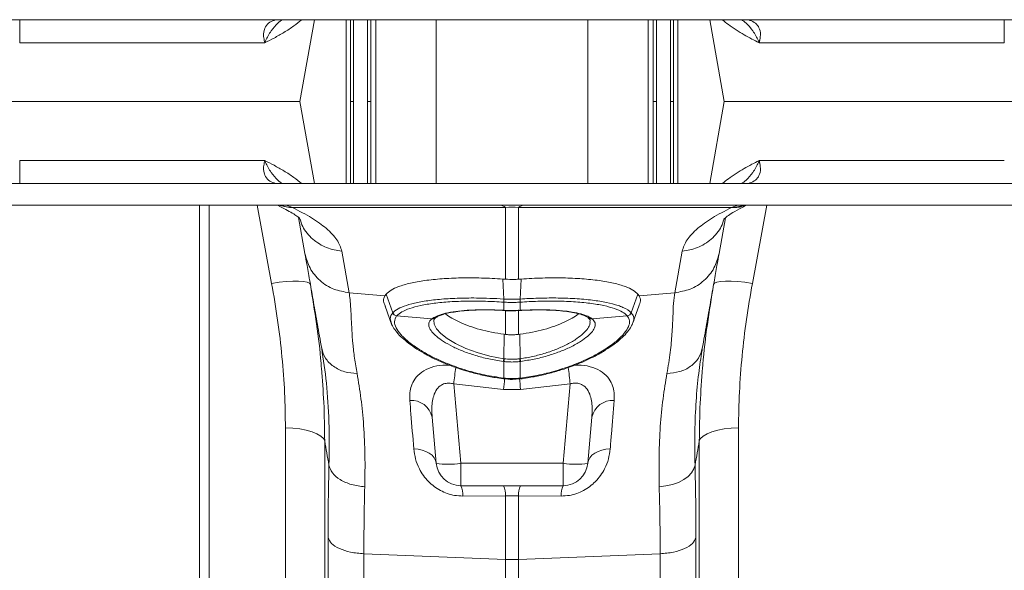
# Model space of a CAD drawing. Units: millimetres. Extents: x 0 to 8820, y 0 to 6237.
# Drawn here: x 5819 to 6019, y 4024 to 4136 of the extents above; entities that cross this region are included whole.
import ezdxf

# ---------------------------------------------------------------- set-up
doc = ezdxf.new("R2010")
doc.units = ezdxf.units.MM
doc.linetypes.add('SLD-Solid', pattern=[0])
doc.layers.add('ACO_DRAINAGE', color=7, linetype='SLD-Solid')

msp = doc.modelspace()

# ---------------------------------------------------------------- linework, layer by layer
at = {"layer": 'ACO_DRAINAGE', "linetype": 'SLD-Solid', "lineweight": 0}
for p, q in [((5219.17, 4136.08), (7219.17, 4136.08)), ((5879.02, 4136.08), (5876.09, 4119.43)), ((5885.46, 4102.78), (5885.46, 4136.08)), ((5891.49, 4136.08), (5891.49, 4102.78)), ((5903.79, 4102.78), (5903.79, 4136.08)), ((5934.55, 4136.08), (5934.55, 4102.78)), ((5946.85, 4102.78), (5946.85, 4136.08)), ((5952.88, 4136.08), (5952.88, 4102.78)), ((5959.32, 4136.08), (5962.25, 4119.43)), ((5762.25, 4119.43), (5876.09, 4119.43)), ((5879.02, 4102.78), (5876.09, 4119.43)), ((5951.98, 4119.43), (5951.95, 4119.43)), ((5959.32, 4102.78), (5962.25, 4119.43)), ((5962.25, 4119.43), (6076.09, 4119.43)), ((7219.17, 4102.78), (5219.17, 4102.78)), ((6218.17, 4098.43), (5219.17, 4098.43)), ((5855.67, 3940.43), (5855.67, 4098.43)), ((5857.67, 3940.43), (5857.67, 4098.43)), ((5870.34, 4082.52), (5867.41, 4098.43)), ((5874, 4097.95), (5871.67, 4098.43)), ((5874, 4097.95), (5871.91, 4098.43)), ((5874.6, 4097.93), (5873.29, 4098.43)), ((5963.74, 4097.93), (5965.05, 4098.43)), ((5964.34, 4097.95), (5966.43, 4098.43)), ((5970.92, 4098.43), (5967.99, 4082.52)), ((5917.86, 4097.93), (5874.6, 4097.93)), ((5917.86, 4083.37), (5917.86, 4097.93)), ((5963.74, 4097.93), (5920.48, 4097.93)), ((5920.48, 4097.93), (5920.48, 4083.37)), ((5877.11, 4088.56), (5875.82, 4095.91)), ((5962.51, 4095.82), (5961.23, 4088.56)), ((5884.6, 4089.06), (5886.09, 4080.63)), ((5952.25, 4080.63), (5953.74, 4089.06)), ((5871.85, 4082.74), (5870.34, 4082.52)), ((5873.3, 4082.9), (5871.85, 4082.74)), ((5874.64, 4082.98), (5873.3, 4082.9)), ((5875.82, 4082.98), (5874.64, 4082.98)), ((5876.8, 4082.91), (5875.82, 4082.98)), ((5877.54, 4082.76), (5876.8, 4082.91)), ((5878.02, 4082.54), (5877.54, 4082.76)), ((5878.22, 4082.26), (5878.02, 4082.54)), ((5917.86, 4083.37), (5917.33, 4083.41)), ((5917.49, 4079.34), (5917.33, 4083.41)), ((5920.48, 4083.37), (5921.01, 4083.41)), ((5920.85, 4079.34), (5921.01, 4083.41)), ((5960.31, 4082.54), (5960.12, 4082.26)), ((5960.79, 4082.76), (5960.31, 4082.54)), ((5961.54, 4082.91), (5960.79, 4082.76)), ((5962.52, 4082.98), (5961.54, 4082.91)), ((5963.7, 4082.98), (5962.52, 4082.98)), ((5965.04, 4082.9), (5963.7, 4082.98)), ((5966.49, 4082.74), (5965.04, 4082.9)), ((5967.99, 4082.52), (5966.49, 4082.74)), ((5886.09, 4080.63), (5893.35, 4080.02)), ((5893.6, 4080.36), (5893.35, 4080.02)), ((5894.93, 4076.55), (5893.6, 4080.36)), ((5943.4, 4076.55), (5944.74, 4080.36)), ((5944.74, 4080.36), (5944.99, 4080.02)), ((5952.25, 4080.63), (5944.99, 4080.02)), ((5917.49, 4079.34), (5917.49, 4079.34)), ((5917.51, 4078.71), (5917.51, 4078.71)), ((5917.51, 4077.04), (5917.51, 4078.71)), ((5920.83, 4078.71), (5920.83, 4078.71)), ((5920.83, 4078.71), (5920.83, 4077.04)), ((5920.84, 4079.34), (5920.85, 4079.34)), ((5893.39, 4077.9), (5894.79, 4074.05)), ((5917.36, 4077.05), (5917.51, 4077.04)), ((5917.36, 4077.05), (5917.38, 4077.02)), ((5917.38, 4077.02), (5917.39, 4077.01)), ((5917.39, 4077.01), (5917.54, 4077.01)), ((5917.51, 4077.04), (5917.53, 4077.01)), ((5917.53, 4077.01), (5917.54, 4077.01)), ((5917.86, 4072.16), (5917.86, 4077.03)), ((5919.93, 4076.97), (5920.8, 4077.02)), ((5920.48, 4077.13), (5920.48, 4072.16)), ((5920.8, 4077), (5920.95, 4077.01)), ((5920.8, 4077.01), (5920.81, 4077.01)), ((5920.81, 4077.01), (5920.83, 4077.04)), ((5920.83, 4077.04), (5920.98, 4077.05)), ((5920.94, 4077.01), (5920.95, 4077.01)), ((5920.95, 4077.02), (5920.98, 4077.05)), ((5920.95, 4077.01), (5920.95, 4077.02)), ((5943.79, 4074.71), (5944.95, 4077.9)), ((5895.75, 4075.92), (5895.74, 4075.92)), ((5895.74, 4075.92), (5902.87, 4075.31)), ((5902.87, 4075.31), (5902.99, 4075.4)), ((5903.59, 4075.49), (5903.3, 4075.04)), ((5903.3, 4075.04), (5903.35, 4074.22)), ((5903.35, 4074.22), (5903.84, 4073.29)), ((5903.58, 4075.5), (5903.68, 4075.57)), ((5903.63, 4075.53), (5903.68, 4075.57)), ((5934.65, 4075.58), (5934.76, 4075.5)), ((5934.65, 4075.58), (5934.73, 4075.52)), ((5934.73, 4075.52), (5934.74, 4075.52)), ((5935.35, 4075.4), (5935.47, 4075.31)), ((5942.59, 4075.92), (5935.47, 4075.31)), ((5942.59, 4075.92), (5942.59, 4075.92)), ((5943.55, 4074.05), (5943.74, 4074.57)), ((5903.84, 4073.29), (5904.72, 4072.32)), ((5904.72, 4072.32), (5905.99, 4071.31)), ((5917.52, 4067.22), (5917.56, 4072.2)), ((5917.56, 4072.2), (5917.86, 4072.16)), ((5920.78, 4072.2), (5920.48, 4072.16)), ((5920.82, 4067.22), (5920.78, 4072.2)), ((5905.99, 4071.31), (5907.68, 4070.29)), ((5907.68, 4070.29), (5909.76, 4069.3)), ((5909.76, 4069.3), (5912.07, 4068.45)), ((5912.07, 4068.45), (5914.68, 4067.74)), ((5957.83, 4069.31), (5957.77, 4068.89)), ((5914.68, 4067.74), (5917.52, 4067.22)), ((5917.51, 4066.66), (5917.41, 4066.67)), ((5917.51, 4063.28), (5917.51, 4066.66)), ((5917.52, 4067.22), (5917.52, 4067.22)), ((5917.52, 4067.22), (5917.52, 4067.22)), ((5920.93, 4066.67), (5920.83, 4066.66)), ((5920.83, 4066.66), (5920.83, 4063.28)), ((5917.43, 4060.99), (5907.34, 4062.1)), ((5907.34, 4062.1), (5908.75, 4045.99)), ((5917.43, 4063.15), (5917.48, 4063.14)), ((5917.43, 4063.15), (5917.43, 4063.15)), ((5917.47, 4063.29), (5917.51, 4063.28)), ((5920.83, 4063.28), (5920.87, 4063.29)), ((5920.86, 4063.14), (5920.91, 4063.15)), ((5920.91, 4063.15), (5920.91, 4063.15)), ((5931, 4062.1), (5920.91, 4060.99)), ((5929.59, 4045.99), (5931, 4062.1)), ((5920.91, 4060.99), (5917.43, 4060.99)), ((5903.77, 4045.99), (5902.95, 4055.35)), ((5935.39, 4055.35), (5934.57, 4045.99)), ((5873.15, 3940.43), (5873.15, 4053.15)), ((5874.63, 4053.1), (5873.15, 4053.15)), ((5876.05, 4052.95), (5874.63, 4053.1)), ((5877.38, 4052.7), (5876.05, 4052.95)), ((5878.56, 4052.37), (5877.38, 4052.7)), ((5879.55, 4051.97), (5878.56, 4052.37)), ((5958.78, 4051.97), (5959.78, 4052.37)), ((5959.78, 4052.37), (5960.96, 4052.7)), ((5960.96, 4052.7), (5962.28, 4052.95)), ((5962.28, 4052.95), (5963.71, 4053.1)), ((5963.71, 4053.1), (5965.18, 4053.15)), ((5965.18, 4053.15), (5965.18, 3940.43)), ((5880.33, 4051.5), (5879.55, 4051.97)), ((5880.86, 4050.99), (5880.33, 4051.5)), ((5881.12, 4050.45), (5880.86, 4050.99)), ((5881.12, 4050.45), (5881.12, 3933.13)), ((5957.21, 4050.45), (5957.48, 4050.99)), ((5957.21, 3933.13), (5957.21, 4050.45)), ((5957.48, 4050.99), (5958.01, 4051.5)), ((5958.01, 4051.5), (5958.78, 4051.97)), ((5900.1, 4048.83), (5899.22, 4048.89)), ((5900.93, 4048.66), (5900.1, 4048.83)), ((5901.7, 4048.4), (5900.93, 4048.66)), ((5902.37, 4048.05), (5901.7, 4048.4)), ((5902.93, 4047.62), (5902.37, 4048.05)), ((5935.97, 4048.05), (5935.41, 4047.62)), ((5936.64, 4048.4), (5935.97, 4048.05)), ((5937.41, 4048.66), (5936.64, 4048.4)), ((5938.24, 4048.83), (5937.41, 4048.66)), ((5939.11, 4048.89), (5938.24, 4048.83)), ((5903.36, 4047.12), (5902.93, 4047.62)), ((5903.64, 4046.57), (5903.36, 4047.12)), ((5903.77, 4045.99), (5903.64, 4046.57)), ((5934.7, 4046.57), (5934.57, 4045.99)), ((5934.98, 4047.12), (5934.7, 4046.57)), ((5935.41, 4047.62), (5934.98, 4047.12)), ((5908.75, 4045.99), (5929.59, 4045.99)), ((5908.75, 4041.43), (5908.75, 4045.99)), ((5929.59, 4041.43), (5929.59, 4045.99)), ((5954.94, 4043.31), (5955.63, 4044.03)), ((5955.63, 4044.03), (5956.11, 4044.82)), ((5956.11, 4044.82), (5956.35, 4045.63)), ((5951.76, 4041.68), (5952.97, 4042.11)), ((5952.97, 4042.11), (5954.04, 4042.66)), ((5954.04, 4042.66), (5954.94, 4043.31)), ((5929.59, 4041.43), (5908.75, 4041.43)), ((5949.07, 4041.2), (5950.45, 4041.37)), ((5950.45, 4041.37), (5951.76, 4041.68)), ((5917.86, 4039.34), (5909.19, 4039.32)), ((5917.86, 4026.45), (5917.86, 4039.34)), ((5920.48, 4039.34), (5917.86, 4039.34)), ((5920.48, 4039.34), (5920.48, 4026.45)), ((5929.15, 4039.32), (5920.48, 4039.34)), ((5889.08, 4027.6), (5917.86, 4026.45)), ((5917.86, 3978.48), (5917.86, 4026.45)), ((5949.26, 4027.6), (5920.48, 4026.45)), ((5920.48, 4026.45), (5920.48, 3978.48))]:
    msp.add_line(p, q, dxfattribs=at)
for centre, radius, start, end in [((5916.49, 4096.3), 2.13, 49.855, 88.2131), ((5921.85, 4096.3), 2.13, 91.7869, 130.145), ((5920.49, 4079.11), 3, 175.7386, 187.687), ((5920.49, 4079.11), 3.01, 175.737, 187.668), ((5917.85, 4079.11), 3, 352.313, 4.2614), ((5917.85, 4079.11), 3.01, 352.332, 4.263), ((5895.89, 4076.95), 1.04, 202.9012, 262.1813), ((5895.88, 4076.94), 1.04, 202.9, 262.199), ((5942.45, 4076.95), 1.04, 277.8187, 337.0988), ((5942.45, 4076.94), 1.04, 277.801, 337.1), ((5903.01, 4076.21), 0.911, 260.8098, 308.5843), ((5903.14, 4076.29), 0.898, 260.4336, 303.087), ((5935.2, 4076.29), 0.904, 239.1312, 279.4548), ((5935.33, 4076.21), 0.913, 231.4932, 279.1327), ((5911.95, 4068.03), 5.62, 345.9744, 351.6669), ((5911.92, 4068.03), 5.76, 346.1752, 351.7308), ((5926.42, 4068.03), 5.76, 188.2692, 193.8248), ((5926.39, 4068.03), 5.62, 188.3331, 194.0256), ((6239.58, 4025.58), 334.24, 173.1496, 173.7273), ((5599.16, 4025.63), 333.83, 6.2725, 6.8519), ((5917.15, 4063.29), 0.315, 332.2815, 358.3993), ((6340.35, 4013.93), 425.53, 173.357, 173.6511), ((5917.18, 4063.29), 0.33, 333.357, 358.2124), ((5499.37, 4014.09), 424.15, 6.3486, 6.6481), ((5921.15, 4063.29), 0.329, 181.7586, 206.6855), ((5921.18, 4063.29), 0.315, 181.6213, 207.6882), ((5898.74, 4054.43), 4.31, 12.3402, 94.4362), ((5939.6, 4054.43), 4.31, 85.5638, 167.6598), ((5906.26, 4060.41), 14.63, 260.1973, 279.8027), ((5908.75, 4046.43), 5, 185, 270), ((5932.08, 4060.41), 14.63, 260.1973, 279.8027), ((5929.59, 4046.43), 5, 270, 355), ((5905.34, 4039.62), 3.86, 355.4713, 27.8658), ((5914.08, 4039.64), 3.79, 355.4746, 28.1131), ((5924.26, 4039.64), 3.79, 151.8869, 184.5254), ((5933, 4039.62), 3.86, 152.1342, 184.5287), ((5919.17, 4059.26), 32.83, 267.7181, 272.2819)]:
    msp.add_arc(centre, radius, start, end, dxfattribs=at)
msp.add_ellipse((5919.17, 4083.43), major_axis=(15, 0), ratio=0.970296, start_param=1.48353, end_param=1.658063, dxfattribs=at)
for points, knots in [([(5819.17, 4131.41), (5819.17, 4132.03), (5819.17, 4133.3), (5819.17, 4134.84), (5819.17, 4135.89), (5819.17, 4136.02), (5819.17, 4136.08)], [0, 0, 0, 0, 0.242229, 0.500003, 0.757775, 1, 1, 1, 1]), ([(5868.94, 4131.43), (5868.94, 4131.43), (5868.95, 4131.43), (5868.95, 4131.44), (5868.95, 4131.44), (5868.95, 4131.46), (5868.94, 4131.52), (5868.88, 4131.75), (5868.67, 4132.64), (5868.66, 4133.91), (5869.4, 4135.2), (5870.49, 4135.92), (5871.43, 4136.08), (5871.91, 4136.08), (5871.91, 4136.08)], [0, 0, 0, 0, 0.000896, 0.001598, 0.002297, 0.003643, 0.008569, 0.028033, 0.105768, 0.421149, 0.615748, 0.811117, 0.999993, 1, 1, 1, 1]), ([(5872.54, 4136.08), (5872.22, 4135.87), (5871.37, 4135.29), (5870.15, 4133.76), (5869.41, 4132.42), (5869.07, 4131.64), (5869.03, 4131.53), (5868.99, 4131.46), (5868.97, 4131.42), (5868.95, 4131.41), (5868.95, 4131.41)], [0, 0, 0, 0, 0.199029, 0.542493, 0.927595, 0.955602, 0.973697, 0.9863, 0.996108, 1, 1, 1, 1]), ([(5876.45, 4136.08), (5875.93, 4135.65), (5874.89, 4134.79), (5872.96, 4133.54), (5870.99, 4132.41), (5869.61, 4131.72), (5868.98, 4131.41)], [0, 0, 0, 0, 0.271636, 0.551735, 0.794408, 1, 1, 1, 1]), ([(5886.36, 4119.43), (5886.36, 4123.33), (5886.36, 4128.89), (5886.36, 4134.42), (5886.36, 4136.08)], [0, 0, 0, 0, 0.700953, 1, 1, 1, 1]), ([(5886.96, 4136.08), (5886.96, 4134.55), (5886.95, 4129.02), (5886.95, 4123.45), (5886.95, 4119.43)], [0, 0, 0, 0, 0.276946, 1, 1, 1, 1]), ([(5889.81, 4119.43), (5889.81, 4124.5), (5889.81, 4130.07), (5889.81, 4135.58), (5889.81, 4136.08)], [0, 0, 0, 0, 0.9105, 1, 1, 1, 1]), ([(5890.51, 4136.08), (5890.51, 4135.57), (5890.51, 4130.05), (5890.51, 4124.48), (5890.51, 4119.43)], [0, 0, 0, 0, 0.092234, 1, 1, 1, 1]), ([(5947.82, 4119.43), (5947.82, 4124.48), (5947.82, 4130.05), (5947.82, 4135.57), (5947.82, 4136.08)], [0, 0, 0, 0, 0.907701, 1, 1, 1, 1]), ([(5948.53, 4136.08), (5948.53, 4135.58), (5948.53, 4130.07), (5948.53, 4124.5), (5948.53, 4119.43)], [0, 0, 0, 0, 0.089565, 1, 1, 1, 1]), ([(5951.39, 4119.43), (5951.39, 4123.45), (5951.39, 4129.02), (5951.38, 4134.55), (5951.38, 4136.08)], [0, 0, 0, 0, 0.723047, 1, 1, 1, 1]), ([(5951.98, 4136.08), (5951.98, 4133.85), (5951.98, 4128.31), (5951.98, 4122.75), (5951.98, 4119.43)], [0, 0, 0, 0, 0.403167, 1, 1, 1, 1]), ([(5969.36, 4131.41), (5968.86, 4131.66), (5967.79, 4132.19), (5966.23, 4133.05), (5964.62, 4134.03), (5963.11, 4135.05), (5962.28, 4135.75), (5961.88, 4136.08)], [0, 0, 0, 0, 0.161508, 0.346709, 0.555773, 0.788889, 1, 1, 1, 1]), ([(5969.39, 4131.41), (5969.39, 4131.41), (5969.37, 4131.42), (5969.34, 4131.46), (5969.31, 4131.54), (5969.27, 4131.64), (5968.93, 4132.42), (5968.19, 4133.76), (5966.96, 4135.31), (5966.09, 4135.87), (5965.76, 4136.08)], [0, 0, 0, 0, 0.003971, 0.014887, 0.026214, 0.044183, 0.071995, 0.454414, 0.795486, 1, 1, 1, 1]), ([(5966.43, 4136.08), (5966.43, 4136.08), (5966.91, 4136.08), (5967.86, 4135.91), (5968.92, 4135.21), (5969.6, 4134.06), (5969.67, 4132.95), (5969.55, 4132.15), (5969.48, 4131.85), (5969.45, 4131.72), (5969.43, 4131.63), (5969.41, 4131.57), (5969.4, 4131.53), (5969.39, 4131.5), (5969.39, 4131.48), (5969.39, 4131.46), (5969.39, 4131.45), (5969.39, 4131.44), (5969.39, 4131.43), (5969.39, 4131.43), (5969.39, 4131.43), (5969.39, 4131.43)], [0, 0, 0, 0, 0.000007, 0.192584, 0.383756, 0.566184, 0.824116, 0.911025, 0.939936, 0.959296, 0.972253, 0.980929, 0.986748, 0.990668, 0.993333, 0.995177, 0.997101, 0.997979, 0.998721, 0.999466, 1, 1, 1, 1]), ([(6019.17, 4131.41), (6019.17, 4132.03), (6019.17, 4133.3), (6019.17, 4134.84), (6019.17, 4135.89), (6019.17, 4136.02), (6019.17, 4136.08)], [0, 0, 0, 0, 0.242229, 0.500003, 0.757775, 1, 1, 1, 1]), ([(6019.17, 4131.41), (6016.7, 4131.41), (6011.76, 4131.41), (6004.46, 4131.41), (5997.4, 4131.41), (5990.68, 4131.41), (5984.41, 4131.41), (5978.69, 4131.41), (5973.56, 4131.41), (5970.76, 4131.41), (5969.36, 4131.41)], [0, 0, 0, 0, 0.124996, 0.249991, 0.374993, 0.499994, 0.624996, 0.749997, 0.874999, 1, 1, 1, 1]), ([(5886.95, 4119.43), (5886.88, 4119.43), (5886.73, 4119.43), (5886.55, 4119.43), (5886.42, 4119.43), (5886.37, 4119.43), (5886.36, 4119.43), (5886.36, 4119.43)], [0, 0, 0, 0, 0.2479619, 0.4959237, 0.7438865, 0.9918511, 1, 1, 1, 1]), ([(5886.36, 4119.43), (5886.36, 4115.53), (5886.36, 4109.97), (5886.36, 4104.43), (5886.36, 4102.78)], [0, 0, 0, 0, 0.700953, 1, 1, 1, 1]), ([(5886.96, 4102.78), (5886.96, 4104.31), (5886.95, 4109.84), (5886.95, 4115.41), (5886.95, 4119.43)], [0, 0, 0, 0, 0.276946, 1, 1, 1, 1]), ([(5890.51, 4119.43), (5890.5, 4119.43), (5890.47, 4119.43), (5890.34, 4119.43), (5890.17, 4119.43), (5889.98, 4119.43), (5889.86, 4119.43), (5889.81, 4119.43)], [0, 0, 0, 0, 0.215265, 0.430531, 0.645798, 0.861068, 1, 1, 1, 1]), ([(5889.81, 4119.43), (5889.81, 4114.36), (5889.81, 4108.79), (5889.81, 4103.27), (5889.81, 4102.78)], [0, 0, 0, 0, 0.9105, 1, 1, 1, 1]), ([(5890.51, 4102.78), (5890.51, 4103.29), (5890.51, 4108.81), (5890.51, 4114.37), (5890.51, 4119.43)], [0, 0, 0, 0, 0.092234, 1, 1, 1, 1]), ([(5948.53, 4119.43), (5948.45, 4119.43), (5948.31, 4119.43), (5948.1, 4119.43), (5947.94, 4119.43), (5947.85, 4119.43), (5947.83, 4119.43), (5947.82, 4119.43)], [0, 0, 0, 0, 0.215273, 0.430546, 0.645818, 0.861087, 1, 1, 1, 1]), ([(5947.82, 4119.43), (5947.82, 4114.37), (5947.82, 4108.81), (5947.82, 4103.29), (5947.82, 4102.78)], [0, 0, 0, 0, 0.907701, 1, 1, 1, 1]), ([(5948.53, 4102.78), (5948.53, 4103.27), (5948.53, 4108.79), (5948.53, 4114.36), (5948.53, 4119.43)], [0, 0, 0, 0, 0.089565, 1, 1, 1, 1]), ([(5951.39, 4119.43), (5951.39, 4115.41), (5951.39, 4109.84), (5951.38, 4104.31), (5951.38, 4102.78)], [0, 0, 0, 0, 0.723047, 1, 1, 1, 1]), ([(5951.95, 4119.43), (5951.94, 4119.43), (5951.91, 4119.43), (5951.81, 4119.43), (5951.63, 4119.43), (5951.48, 4119.43), (5951.4, 4119.43), (5951.39, 4119.43)], [0, 0, 0, 0, 0.080802, 0.373606, 0.666409, 0.95921, 1, 1, 1, 1]), ([(5951.98, 4102.78), (5951.98, 4105.01), (5951.98, 4110.55), (5951.98, 4116.11), (5951.98, 4119.43)], [0, 0, 0, 0, 0.403167, 1, 1, 1, 1]), ([(5819.17, 4107.45), (5819.17, 4106.83), (5819.17, 4105.56), (5819.17, 4104.02), (5819.17, 4102.97), (5819.17, 4102.84), (5819.17, 4102.78)], [0, 0, 0, 0, 0.242229, 0.500003, 0.757775, 1, 1, 1, 1]), ([(5868.94, 4107.43), (5868.94, 4107.43), (5868.95, 4107.43), (5868.95, 4107.42), (5868.95, 4107.41), (5868.95, 4107.39), (5868.94, 4107.33), (5868.88, 4107.11), (5868.67, 4106.22), (5868.66, 4104.95), (5869.4, 4103.66), (5870.49, 4102.94), (5871.43, 4102.78), (5871.91, 4102.78), (5871.91, 4102.78)], [0, 0, 0, 0, 0.000896, 0.001598, 0.002297, 0.003643, 0.008569, 0.028033, 0.105768, 0.421149, 0.615748, 0.811117, 0.999993, 1, 1, 1, 1]), ([(5872.54, 4102.78), (5872.22, 4102.99), (5871.37, 4103.57), (5870.15, 4105.09), (5869.41, 4106.44), (5869.07, 4107.22), (5869.03, 4107.32), (5868.99, 4107.4), (5868.97, 4107.43), (5868.95, 4107.45), (5868.95, 4107.45)], [0, 0, 0, 0, 0.199029, 0.542493, 0.927595, 0.955602, 0.973697, 0.9863, 0.996108, 1, 1, 1, 1]), ([(5876.45, 4102.78), (5875.93, 4103.21), (5874.89, 4104.07), (5872.96, 4105.31), (5870.99, 4106.45), (5869.61, 4107.13), (5868.98, 4107.45)], [0, 0, 0, 0, 0.271636, 0.551735, 0.794408, 1, 1, 1, 1]), ([(5969.36, 4107.45), (5968.86, 4107.2), (5967.79, 4106.67), (5966.23, 4105.81), (5964.62, 4104.83), (5963.11, 4103.81), (5962.28, 4103.11), (5961.88, 4102.78)], [0, 0, 0, 0, 0.161508, 0.346709, 0.555773, 0.788889, 1, 1, 1, 1]), ([(5969.39, 4107.45), (5969.39, 4107.45), (5969.37, 4107.43), (5969.34, 4107.39), (5969.31, 4107.32), (5969.27, 4107.22), (5968.93, 4106.44), (5968.19, 4105.1), (5966.96, 4103.55), (5966.09, 4102.99), (5965.76, 4102.78)], [0, 0, 0, 0, 0.003971, 0.014887, 0.026214, 0.044183, 0.071995, 0.454414, 0.795486, 1, 1, 1, 1]), ([(5966.43, 4102.78), (5966.43, 4102.78), (5966.91, 4102.78), (5967.86, 4102.94), (5968.92, 4103.65), (5969.6, 4104.8), (5969.67, 4105.91), (5969.55, 4106.71), (5969.48, 4107.01), (5969.45, 4107.14), (5969.43, 4107.23), (5969.41, 4107.29), (5969.4, 4107.33), (5969.39, 4107.36), (5969.39, 4107.38), (5969.39, 4107.4), (5969.39, 4107.41), (5969.39, 4107.42), (5969.39, 4107.42), (5969.39, 4107.43), (5969.39, 4107.43), (5969.39, 4107.43)], [0, 0, 0, 0, 0.000007, 0.192584, 0.383756, 0.566184, 0.824116, 0.911025, 0.939936, 0.959296, 0.972253, 0.980929, 0.986748, 0.990668, 0.993333, 0.995177, 0.997101, 0.997979, 0.998721, 0.999466, 1, 1, 1, 1]), ([(6019.17, 4107.45), (6016.7, 4107.45), (6011.76, 4107.45), (6004.46, 4107.45), (5997.4, 4107.45), (5990.68, 4107.45), (5984.41, 4107.45), (5978.69, 4107.45), (5973.56, 4107.45), (5970.76, 4107.45), (5969.36, 4107.45)], [0, 0, 0, 0, 0.1249956, 0.2499911, 0.3749926, 0.4999941, 0.6249956, 0.749997, 0.8749985, 1, 1, 1, 1]), ([(5871.45, 4098.43), (5871.47, 4098.42), (5872.21, 4098.07), (5873.28, 4097.49), (5874.66, 4096.73), (5875.56, 4096.15), (5876.09, 4095.73), (5876.04, 4095.59), (5876.01, 4095.52)], [0, 0, 0, 0, 0.005632, 0.178196, 0.364804, 0.564559, 0.776533, 1, 1, 1, 1]), ([(5962.23, 4095.5), (5962.22, 4095.49), (5962.16, 4095.47), (5962.31, 4095.67), (5962.84, 4096.12), (5964.01, 4096.89), (5965.35, 4097.68), (5966.59, 4098.27), (5966.93, 4098.43)], [0, 0, 0, 0, 0.034753, 0.221271, 0.4277, 0.654987, 0.90409, 1, 1, 1, 1]), ([(5966.47, 4098.43), (5966.1, 4098.26), (5965.41, 4097.95), (5964.68, 4097.95), (5964.34, 4097.95)], [0, 0, 0, 0, 0.530628, 1, 1, 1, 1]), ([(5874.6, 4097.93), (5874.6, 4097.93), (5874.47, 4097.94), (5874.25, 4097.95), (5874.07, 4097.95), (5874, 4097.95)], [0, 0, 0, 0, 0.000094, 0.6105183, 1, 1, 1, 1]), ([(5874.6, 4097.93), (5875.94, 4097.23), (5878.64, 4095.83), (5881.64, 4093.63), (5883.86, 4091.34), (5884.36, 4089.82), (5884.6, 4089.06)], [0, 0, 0, 0, 0.236696, 0.473675, 0.73711, 1, 1, 1, 1]), ([(5953.74, 4089.06), (5953.98, 4089.82), (5954.48, 4091.34), (5956.69, 4093.63), (5959.7, 4095.83), (5962.39, 4097.23), (5963.74, 4097.93)], [0, 0, 0, 0, 0.262877, 0.526325, 0.763294, 1, 1, 1, 1]), ([(5964.34, 4097.95), (5964.34, 4097.95), (5964.23, 4097.95), (5964.03, 4097.95), (5963.82, 4097.93), (5963.74, 4097.93), (5963.74, 4097.93)], [0, 0, 0, 0, 0.000206, 0.608645, 0.999906, 1, 1, 1, 1]), ([(5884.6, 4089.06), (5883.55, 4089.23), (5881.38, 4089.59), (5878.61, 4091.41), (5876.75, 4093.5), (5876.29, 4095.04), (5876.14, 4095.53)], [0, 0, 0, 0, 0.2768283, 0.5693034, 0.8617785, 1, 1, 1, 1]), ([(5953.74, 4089.06), (5954.79, 4089.23), (5956.96, 4089.59), (5959.73, 4091.41), (5961.58, 4093.49), (5962.05, 4095.03), (5962.19, 4095.52)], [0, 0, 0, 0, 0.277046, 0.56975, 0.862455, 1, 1, 1, 1]), ([(5886.09, 4080.63), (5885.04, 4080.81), (5882.87, 4081.17), (5880.07, 4082.97), (5877.96, 4085.51), (5877.39, 4087.56), (5877.11, 4088.56)], [0, 0, 0, 0, 0.243129, 0.5, 0.756871, 1, 1, 1, 1]), ([(5880.51, 4069.31), (5880.21, 4070.97), (5879.63, 4074.27), (5878.83, 4078.81), (5878.12, 4082.86), (5877.52, 4086.25), (5877.24, 4087.81), (5877.11, 4088.56)], [0, 0, 0, 0, 0.2026171, 0.4020678, 0.6047683, 0.8078478, 1, 1, 1, 1]), ([(5952.25, 4080.63), (5953.3, 4080.81), (5955.47, 4081.17), (5958.26, 4082.97), (5960.38, 4085.51), (5960.95, 4087.56), (5961.23, 4088.56)], [0, 0, 0, 0, 0.243129, 0.5, 0.756871, 1, 1, 1, 1]), ([(5961.23, 4088.56), (5961.09, 4087.81), (5960.82, 4086.25), (5960.22, 4082.86), (5959.51, 4078.82), (5958.71, 4074.27), (5958.12, 4070.97), (5957.83, 4069.31)], [0, 0, 0, 0, 0.192144, 0.395226, 0.597912, 0.797375, 1, 1, 1, 1]), ([(5873.15, 4053.15), (5873.12, 4055.53), (5873.05, 4060.3), (5872.49, 4067.61), (5871.63, 4075.02), (5870.78, 4080.02), (5870.34, 4082.52)], [0, 0, 0, 0, 0.247573, 0.496124, 0.747591, 1, 1, 1, 1]), ([(5878.22, 4082.26), (5878.65, 4079.6), (5879.52, 4074.27), (5880.22, 4068.61), (5880.43, 4065.65), (5880.45, 4065.32)], [0, 0, 0, 0, 0.469282, 0.940119, 1, 1, 1, 1]), ([(5917.33, 4083.41), (5915.87, 4083.49), (5912.96, 4083.65), (5908.78, 4083.66), (5904.89, 4083.48), (5901.4, 4083.13), (5898.43, 4082.59), (5896.15, 4081.92), (5894.5, 4081.18), (5893.9, 4080.63), (5893.6, 4080.36)], [0, 0, 0, 0, 0.129426, 0.258852, 0.388283, 0.517713, 0.647, 0.776285, 0.888143, 1, 1, 1, 1]), ([(5920.48, 4083.37), (5920.16, 4083.35), (5919.29, 4083.29), (5918.42, 4083.34), (5917.86, 4083.37)], [0, 0, 0, 0, 0.36122, 1, 1, 1, 1]), ([(5921.01, 4083.41), (5922.47, 4083.49), (5925.38, 4083.65), (5929.56, 4083.66), (5933.45, 4083.48), (5936.94, 4083.13), (5939.91, 4082.59), (5942.19, 4081.92), (5943.84, 4081.18), (5944.44, 4080.63), (5944.74, 4080.36)], [0, 0, 0, 0, 0.1294262, 0.2588518, 0.3882831, 0.517713, 0.6469998, 0.7762848, 0.8881427, 1, 1, 1, 1]), ([(5957.89, 4065.41), (5957.91, 4065.64), (5958.1, 4068.52), (5958.8, 4074.15), (5959.68, 4079.55), (5960.12, 4082.26)], [0, 0, 0, 0, 0.041096, 0.519719, 1, 1, 1, 1]), ([(5967.99, 4082.52), (5967.57, 4080.07), (5966.72, 4075.15), (5965.86, 4067.78), (5965.29, 4060.42), (5965.22, 4055.58), (5965.18, 4053.15)], [0, 0, 0, 0, 0.247667, 0.496217, 0.747602, 1, 1, 1, 1]), ([(5886.09, 4080.63), (5886.16, 4080.19), (5886.31, 4079.23), (5886.42, 4077.44), (5886.53, 4075.34), (5886.62, 4072.99), (5886.83, 4070.34), (5887.14, 4067.41), (5887.51, 4065.27), (5887.69, 4064.22)], [0, 0, 0, 0, 0.131555, 0.284699, 0.427391, 0.565191, 0.715043, 0.859848, 1, 1, 1, 1]), ([(5893.35, 4080.02), (5893.24, 4079.78), (5893.04, 4079.3), (5893.06, 4078.57), (5893.38, 4078.03), (5893.5, 4077.83)], [0, 0, 0, 0, 0.379365, 0.764423, 1, 1, 1, 1]), ([(5944.99, 4080.02), (5945.14, 4079.69), (5945.41, 4079.06), (5945.06, 4078.24), (5944.9, 4077.84)], [0, 0, 0, 0, 0.525658, 1, 1, 1, 1]), ([(5950.65, 4064.22), (5950.89, 4065.69), (5951.38, 4068.59), (5951.68, 4072.42), (5951.86, 4075.75), (5951.94, 4078.56), (5952.15, 4079.94), (5952.25, 4080.63)], [0, 0, 0, 0, 0.197405, 0.391324, 0.6011415, 0.8008234, 1, 1, 1, 1]), ([(5894.93, 4076.55), (5894.93, 4076.55), (5895.19, 4076.83), (5895.93, 4077.37), (5897.64, 4078.08), (5899.93, 4078.67), (5902.78, 4079.13), (5906.12, 4079.44), (5909.25, 4079.55), (5913.02, 4079.56), (5915.61, 4079.46), (5917.49, 4079.34), (5917.49, 4079.34)], [0, 0, 0, 0, 0.000002, 0.123024, 0.246049, 0.371946, 0.497846, 0.627385, 0.756925, 0.823906, 0.999998, 1, 1, 1, 1]), ([(5917.51, 4078.71), (5916.26, 4078.78), (5913.75, 4078.92), (5910.05, 4078.95), (5906.51, 4078.81), (5903.29, 4078.51), (5900.54, 4078.05), (5898.34, 4077.45), (5896.67, 4076.74), (5896.06, 4076.2), (5895.75, 4075.92)], [0, 0, 0, 0, 0.12169, 0.243379, 0.372985, 0.50259, 0.628456, 0.75432, 0.877161, 1, 1, 1, 1]), ([(5917.49, 4079.34), (5917.68, 4079.32), (5918.24, 4079.29), (5919.17, 4079.28), (5920.1, 4079.29), (5920.65, 4079.32), (5920.84, 4079.34)], [0, 0, 0, 0, 0.170365, 0.5, 0.829003, 1, 1, 1, 1]), ([(5920.83, 4078.71), (5920.64, 4078.7), (5920.09, 4078.67), (5919.17, 4078.65), (5918.25, 4078.67), (5917.7, 4078.7), (5917.51, 4078.71)], [0, 0, 0, 0, 0.171048, 0.5, 0.829584, 1, 1, 1, 1]), ([(5942.59, 4075.92), (5942.3, 4076.19), (5941.7, 4076.72), (5940.07, 4077.42), (5937.87, 4078.03), (5935.05, 4078.51), (5931.67, 4078.83), (5928.06, 4078.95), (5924.4, 4078.92), (5922.03, 4078.78), (5920.83, 4078.71)], [0, 0, 0, 0, 0.118305, 0.23959, 0.366661, 0.497415, 0.631649, 0.77021, 0.88382, 1, 1, 1, 1]), ([(5920.85, 4079.34), (5920.85, 4079.34), (5922.06, 4079.42), (5924.51, 4079.53), (5928.26, 4079.58), (5932.02, 4079.45), (5935.5, 4079.14), (5938.46, 4078.66), (5940.44, 4078.14), (5942.24, 4077.46), (5943.04, 4076.94), (5943.4, 4076.55), (5943.4, 4076.55)], [0, 0, 0, 0, 0.000002, 0.113548, 0.229638, 0.363826, 0.502292, 0.629417, 0.760189, 0.827532, 0.999998, 1, 1, 1, 1]), ([(5894.71, 4074.37), (5894.58, 4074.71), (5894.26, 4075.55), (5894.68, 4076.17), (5894.93, 4076.54)], [0, 0, 0, 0, 0.398431, 1, 1, 1, 1]), ([(5894.93, 4076.54), (5894.93, 4076.54), (5894.93, 4076.54), (5894.93, 4076.55), (5894.93, 4076.55)], [0, 0, 0, 0, 0.997745, 1, 1, 1, 1]), ([(5902.99, 4075.4), (5903.41, 4075.64), (5904.2, 4076.08), (5906.1, 4076.57), (5908.21, 4076.9), (5910.49, 4077.1), (5912.79, 4077.17), (5915.05, 4077.16), (5916.61, 4077.08), (5917.36, 4077.05)], [0, 0, 0, 0, 0.183975, 0.339752, 0.495534, 0.638141, 0.760778, 0.883416, 1, 1, 1, 1]), ([(5903.63, 4075.52), (5903.81, 4075.63), (5904.17, 4075.86), (5904.93, 4076.16), (5906.01, 4076.46), (5907.37, 4076.72), (5909, 4076.93), (5910.86, 4077.07), (5912.88, 4077.14), (5915.03, 4077.13), (5916.6, 4077.06), (5917.43, 4077.01), (5917.51, 4077.01)], [0, 0, 0, 0, 0.09598, 0.195908, 0.29759, 0.408316, 0.522781, 0.638426, 0.754094, 0.870323, 0.987544, 1, 1, 1, 1]), ([(5905.68, 4076.35), (5905.71, 4076.32), (5906, 4076.03), (5906.95, 4075.44), (5908.5, 4074.61), (5910.45, 4073.82), (5912.63, 4073.14), (5915.03, 4072.57), (5916.71, 4072.32), (5917.56, 4072.2)], [0, 0, 0, 0, 0.01488, 0.173824, 0.337841, 0.500691, 0.668542, 0.831885, 1, 1, 1, 1]), ([(5917.51, 4077.04), (5917.66, 4077.03), (5918.21, 4077), (5919.2, 4076.98), (5920.16, 4077), (5920.71, 4077.03), (5920.83, 4077.04)], [0, 0, 0, 0, 0.132173, 0.500056, 0.891617, 1, 1, 1, 1]), ([(5917.54, 4077.01), (5917.69, 4077), (5918.48, 4076.94), (5919.29, 4076.93), (5919.92, 4076.97), (5919.93, 4076.97)], [0, 0, 0, 0, 0.19623, 0.999182, 1, 1, 1, 1]), ([(5932.65, 4076.35), (5932.63, 4076.32), (5932.34, 4076.03), (5931.39, 4075.44), (5929.83, 4074.61), (5927.89, 4073.82), (5925.71, 4073.14), (5923.31, 4072.57), (5921.63, 4072.32), (5920.78, 4072.2)], [0, 0, 0, 0, 0.014256, 0.1733, 0.337422, 0.500374, 0.668332, 0.831778, 1, 1, 1, 1]), ([(5920.95, 4077.01), (5921.02, 4077.01), (5921.8, 4077.06), (5923.24, 4077.12), (5925.24, 4077.14), (5927.18, 4077.09), (5929.05, 4076.96), (5930.75, 4076.75), (5932.21, 4076.49), (5933.4, 4076.16), (5934.22, 4075.84), (5934.58, 4075.62), (5934.74, 4075.52)], [0, 0, 0, 0, 0.0121063, 0.1216323, 0.2265549, 0.337513, 0.454954, 0.5720403, 0.6870768, 0.8013107, 0.913416, 1, 1, 1, 1]), ([(5920.98, 4077.05), (5922.25, 4077.1), (5924.52, 4077.2), (5927.54, 4077.12), (5929.75, 4076.94), (5931.65, 4076.67), (5933.25, 4076.33), (5934.56, 4075.88), (5935.11, 4075.55), (5935.35, 4075.4)], [0, 0, 0, 0, 0.195745, 0.349929, 0.504112, 0.601207, 0.745452, 0.889696, 1, 1, 1, 1]), ([(5943.4, 4076.55), (5943.4, 4076.55), (5943.41, 4076.54), (5943.41, 4076.54), (5943.41, 4076.54)], [0, 0, 0, 0, 0.002255, 1, 1, 1, 1]), ([(5943.41, 4076.54), (5943.57, 4076.3), (5943.94, 4075.75), (5943.99, 4075.01), (5943.69, 4074.48), (5943.64, 4074.38)], [0, 0, 0, 0, 0.397846, 0.891086, 1, 1, 1, 1]), ([(5894.69, 4074.36), (5894.75, 4074.21), (5894.93, 4073.7), (5895.53, 4072.84), (5896.51, 4071.74), (5897.81, 4070.6), (5899.38, 4069.46), (5901.19, 4068.34), (5903.22, 4067.28), (5905.44, 4066.27), (5907.85, 4065.36), (5910.41, 4064.55), (5913.07, 4063.87), (5915.42, 4063.42), (5916.88, 4063.2), (5917.43, 4063.12)], [0, 0, 0, 0, 0.032894, 0.110977, 0.194727, 0.279874, 0.364784, 0.44925, 0.532538, 0.616419, 0.700756, 0.785016, 0.868659, 0.950952, 1, 1, 1, 1]), ([(5895.74, 4075.92), (5895.53, 4075.54), (5895.13, 4074.85), (5895.53, 4073.52), (5896.52, 4072.11), (5898.17, 4070.58), (5900.24, 4069.11), (5902.85, 4067.62), (5906.01, 4066.16), (5909.73, 4064.87), (5913.6, 4063.86), (5916.17, 4063.48), (5917.47, 4063.29)], [0, 0, 0, 0, 0.1143928, 0.2108952, 0.3105005, 0.4071676, 0.5066633, 0.5883193, 0.6963124, 0.8079062, 0.9026861, 1, 1, 1, 1]), ([(5917.41, 4066.67), (5916.41, 4066.83), (5914.45, 4067.14), (5911.7, 4067.86), (5909.21, 4068.72), (5907.02, 4069.69), (5905.2, 4070.71), (5903.81, 4071.73), (5902.82, 4072.7), (5902.29, 4073.62), (5902.16, 4074.54), (5902.61, 4075.03), (5902.87, 4075.31)], [0, 0, 0, 0, 0.103194, 0.202626, 0.302068, 0.400998, 0.499921, 0.593385, 0.686833, 0.781265, 0.875686, 1, 1, 1, 1]), ([(5903.35, 4075.21), (5903.36, 4075.24), (5903.37, 4075.29), (5903.56, 4075.45), (5903.64, 4075.52)], [0, 0, 0, 0, 0.579315, 1, 1, 1, 1]), ([(5920.82, 4067.22), (5920.82, 4067.22), (5921.7, 4067.34), (5923.46, 4067.66), (5925.98, 4068.33), (5928.35, 4069.17), (5930.54, 4070.17), (5932.34, 4071.26), (5933.72, 4072.35), (5934.6, 4073.36), (5935.05, 4074.17), (5935.02, 4074.58), (5935.01, 4074.72)], [0, 0, 0, 0, 0.0000025, 0.1125751, 0.2284589, 0.3449656, 0.4649217, 0.5966346, 0.7106148, 0.8278727, 0.9406854, 1, 1, 1, 1]), ([(5920.87, 4063.29), (5922, 4063.45), (5924.47, 4063.81), (5928.18, 4064.74), (5931.83, 4065.98), (5935.13, 4067.43), (5937.49, 4068.75), (5939.45, 4070.05), (5941.03, 4071.32), (5942.33, 4072.75), (5943.03, 4074.06), (5943.12, 4075.13), (5942.76, 4075.68), (5942.59, 4075.92)], [0, 0, 0, 0, 0.0843, 0.185209, 0.289131, 0.389746, 0.493259, 0.544465, 0.638169, 0.734465, 0.828019, 0.924399, 1, 1, 1, 1]), ([(5920.91, 4063.11), (5921.83, 4063.26), (5923.62, 4063.54), (5926.27, 4064.11), (5928.82, 4064.81), (5931.3, 4065.65), (5933.64, 4066.59), (5935.81, 4067.62), (5937.78, 4068.71), (5939.49, 4069.83), (5940.96, 4070.96), (5942.17, 4072.1), (5943.12, 4073.22), (5943.49, 4073.98), (5943.67, 4074.36)], [0, 0, 0, 0, 0.082636, 0.161346, 0.24387, 0.326677, 0.410273, 0.494478, 0.579076, 0.663172, 0.746402, 0.830999, 0.916564, 1, 1, 1, 1]), ([(5935.47, 4075.31), (5935.71, 4075.06), (5936.15, 4074.59), (5936.08, 4073.71), (5935.58, 4072.78), (5934.58, 4071.77), (5933.1, 4070.68), (5931.17, 4069.61), (5928.84, 4068.61), (5926.36, 4067.78), (5923.7, 4067.1), (5921.85, 4066.82), (5920.93, 4066.67)], [0, 0, 0, 0, 0.112192, 0.208823, 0.305466, 0.402769, 0.500091, 0.61069, 0.709766, 0.808839, 0.904425, 1, 1, 1, 1]), ([(5934.63, 4075.53), (5934.69, 4075.47), (5934.9, 4075.3), (5934.94, 4075.2), (5934.97, 4075.13)], [0, 0, 0, 0, 0.323813, 1, 1, 1, 1]), ([(5935.01, 4074.72), (5935.05, 4074.87), (5935.09, 4075.03), (5935.01, 4075.15), (5935, 4075.16)], [0, 0, 0, 0, 0.932388, 1, 1, 1, 1]), ([(5917.86, 4072.16), (5918.14, 4072.13), (5918.7, 4072.07), (5919.55, 4072.07), (5920.14, 4072.12), (5920.45, 4072.15), (5920.48, 4072.16)], [0, 0, 0, 0, 0.322299, 0.644607, 0.966911, 1, 1, 1, 1]), ([(5887.69, 4064.22), (5886.83, 4064.3), (5885.07, 4064.45), (5882.81, 4065.59), (5881.13, 4067.25), (5880.71, 4068.63), (5880.51, 4069.31)], [0, 0, 0, 0, 0.242825, 0.5, 0.757175, 1, 1, 1, 1]), ([(5881.99, 4045.63), (5882.02, 4048.59), (5882.08, 4054.5), (5881.55, 4062.46), (5880.86, 4067.02), (5880.51, 4069.31)], [0, 0, 0, 0, 0.332206, 0.664503, 1, 1, 1, 1]), ([(5957.77, 4068.89), (5957.53, 4067.37), (5957.02, 4064.18), (5956.53, 4058.64), (5956.25, 4052.46), (5956.31, 4047.91), (5956.35, 4045.63)], [0, 0, 0, 0, 0.230062, 0.482373, 0.740198, 1, 1, 1, 1]), ([(5920.83, 4066.66), (5920.57, 4066.63), (5920.02, 4066.57), (5919.15, 4066.54), (5918.3, 4066.57), (5917.75, 4066.63), (5917.51, 4066.66)], [0, 0, 0, 0, 0.227801, 0.500022, 0.787748, 1, 1, 1, 1]), ([(5917.52, 4067.22), (5917.52, 4067.22), (5917.55, 4067.22), (5917.59, 4067.21), (5917.62, 4067.21)], [0, 0, 0, 0, 0.0005713, 1, 1, 1, 1]), ([(5917.62, 4067.21), (5917.84, 4067.18), (5918.35, 4067.12), (5919.15, 4067.09), (5919.97, 4067.12), (5920.48, 4067.18), (5920.72, 4067.21)], [0, 0, 0, 0, 0.2123281, 0.4999779, 0.7721237, 1, 1, 1, 1]), ([(5920.72, 4067.21), (5920.75, 4067.21), (5920.79, 4067.22), (5920.82, 4067.22), (5920.82, 4067.22)], [0, 0, 0, 0, 0.999429, 1, 1, 1, 1]), ([(5880.45, 4065.32), (5880.64, 4062.99), (5881.04, 4057.98), (5881.1, 4053.07), (5881.12, 4050.45)], [0, 0, 0, 0, 0.465508, 1, 1, 1, 1]), ([(5887.69, 4064.22), (5887.98, 4062.55), (5888.54, 4059.25), (5889.07, 4053.65), (5889.36, 4047.7), (5889.3, 4043.36), (5889.26, 4041.2)], [0, 0, 0, 0, 0.253768, 0.498353, 0.751566, 1, 1, 1, 1]), ([(5898.41, 4058.73), (5898.39, 4059.26), (5898.35, 4060.3), (5898.69, 4061.76), (5899.4, 4063.21), (5900.68, 4064.52), (5902.67, 4065.49), (5904.71, 4065.97), (5906.08, 4065.9), (5906.55, 4065.88)], [0, 0, 0, 0, 0.14525, 0.28554, 0.425631, 0.603028, 0.760869, 0.917465, 1, 1, 1, 1]), ([(5931.81, 4065.88), (5932.28, 4065.9), (5933.63, 4065.96), (5935.67, 4065.49), (5937.65, 4064.52), (5938.93, 4063.21), (5939.65, 4061.76), (5939.99, 4060.3), (5939.95, 4059.26), (5939.93, 4058.73)], [0, 0, 0, 0, 0.081151, 0.237983, 0.396062, 0.573727, 0.714029, 0.854531, 1, 1, 1, 1]), ([(5949.07, 4041.2), (5949.04, 4043.33), (5948.98, 4047.6), (5949.26, 4053.55), (5949.79, 4059.19), (5950.36, 4062.54), (5950.65, 4064.22)], [0, 0, 0, 0, 0.245594, 0.492915, 0.745566, 1, 1, 1, 1]), ([(5957.21, 4050.45), (5957.24, 4053.02), (5957.3, 4057.96), (5957.7, 4063), (5957.89, 4065.41)], [0, 0, 0, 0, 0.521781, 1, 1, 1, 1]), ([(5907.34, 4062.1), (5907.03, 4062.17), (5906.58, 4062.28), (5905.8, 4062.25), (5905.26, 4062.1), (5904.52, 4061.71), (5903.78, 4060.96), (5903.05, 4059.3), (5902.83, 4057.35), (5902.92, 4055.88), (5902.95, 4055.35)], [0, 0, 0, 0, 0.084819, 0.119368, 0.213445, 0.239676, 0.372762, 0.540838, 0.836612, 1, 1, 1, 1]), ([(5917.48, 4063.15), (5917.59, 4063.14), (5918.34, 4063.03), (5919.48, 4062.99), (5920.49, 4063.13), (5920.86, 4063.18)], [0, 0, 0, 0, 0.098746, 0.673226, 1, 1, 1, 1]), ([(5917.51, 4063.28), (5917.62, 4063.27), (5918.17, 4063.21), (5919.17, 4063.16), (5920.17, 4063.21), (5920.72, 4063.27), (5920.83, 4063.28)], [0, 0, 0, 0, 0.0994277, 0.5000008, 0.9019879, 1, 1, 1, 1]), ([(5935.39, 4055.35), (5935.42, 4055.88), (5935.51, 4057.35), (5935.29, 4059.3), (5934.55, 4060.96), (5933.69, 4061.83), (5932.88, 4062.17), (5932.16, 4062.28), (5931.56, 4062.25), (5931.13, 4062.14), (5931, 4062.1)], [0, 0, 0, 0, 0.1633605, 0.4590834, 0.6271309, 0.7601941, 0.843776, 0.8806879, 0.9643812, 1, 1, 1, 1]), ([(5899.22, 4048.89), (5899.02, 4051.33), (5898.74, 4054.76), (5898.48, 4057.84), (5898.41, 4058.73)], [0, 0, 0, 0, 0.709181, 1, 1, 1, 1]), ([(5939.93, 4058.73), (5939.75, 4056.51), (5939.49, 4053.38), (5939.2, 4049.9), (5939.11, 4048.89)], [0, 0, 0, 0, 0.7091822, 1, 1, 1, 1]), ([(5881.99, 4045.63), (5881.84, 4046.46), (5881.55, 4048.06), (5881.27, 4049.66), (5881.12, 4050.45)], [0, 0, 0, 0, 0.512106, 1, 1, 1, 1]), ([(5957.21, 4050.45), (5957.07, 4049.66), (5956.78, 4048.06), (5956.5, 4046.46), (5956.35, 4045.63)], [0, 0, 0, 0, 0.487894, 1, 1, 1, 1]), ([(5909.19, 4039.32), (5908.62, 4039.35), (5907.03, 4039.43), (5904.5, 4040.36), (5901.97, 4042.29), (5900.38, 4044.59), (5899.5, 4046.88), (5899.32, 4048.22), (5899.22, 4048.89)], [0, 0, 0, 0, 0.09945, 0.281376, 0.465354, 0.686154, 0.842967, 1, 1, 1, 1]), ([(5939.11, 4048.89), (5939.02, 4048.22), (5938.84, 4046.88), (5937.95, 4044.59), (5936.36, 4042.29), (5933.84, 4040.36), (5931.31, 4039.43), (5929.71, 4039.35), (5929.15, 4039.32)], [0, 0, 0, 0, 0.157033, 0.313846, 0.534646, 0.718624, 0.90055, 1, 1, 1, 1]), ([(5881.81, 4030.91), (5881.81, 4033.45), (5881.83, 4038.53), (5881.94, 4043.26), (5881.99, 4045.63)], [0, 0, 0, 0, 0.498431, 1, 1, 1, 1]), ([(5956.35, 4045.63), (5956.4, 4043.28), (5956.51, 4038.55), (5956.52, 4033.46), (5956.53, 4030.91)], [0, 0, 0, 0, 0.498431, 1, 1, 1, 1]), ([(5889.26, 4041.2), (5889.21, 4039.03), (5889.1, 4034.66), (5889.09, 4029.96), (5889.08, 4027.6)], [0, 0, 0, 0, 0.498408, 1, 1, 1, 1]), ([(5949.26, 4027.6), (5949.25, 4029.94), (5949.24, 4034.64), (5949.13, 4039.01), (5949.07, 4041.2)], [0, 0, 0, 0, 0.498407, 1, 1, 1, 1]), ([(5881.89, 3924.44), (5881.88, 3924.49), (5881.88, 3924.6), (5881.88, 3925.26), (5881.87, 3925.97), (5881.87, 3926.61), (5881.87, 3927.37), (5881.86, 3928.23), (5881.86, 3929.09), (5881.86, 3929.8), (5881.86, 3930.4), (5881.86, 3931.13), (5881.85, 3932.27), (5881.85, 3933.77), (5881.85, 3935.66), (5881.85, 3937.3), (5881.85, 3938.58), (5881.84, 3939.31), (5881.84, 3940.08), (5881.84, 3940.9), (5881.84, 3941.76), (5881.84, 3944.27), (5881.83, 3948.72), (5881.83, 3955.69), (5881.82, 3963.34), (5881.82, 3971.61), (5881.81, 3981.17), (5881.81, 3992.1), (5881.81, 4004.5), (5881.81, 4017.38), (5881.81, 4026.43), (5881.81, 4030.91)], [0, 0, 0, 0, 0.0448707, 0.0884039, 0.1101667, 0.131926, 0.1536818, 0.175434, 0.1971826, 0.2117918, 0.2188177, 0.2326508, 0.2525519, 0.2785185, 0.3050159, 0.3357887, 0.3445549, 0.3536142, 0.3629666, 0.3726119, 0.3825501, 0.3927813, 0.4570033, 0.5204403, 0.5830955, 0.6449717, 0.706072, 0.7813527, 0.855431, 0.9283118, 1, 1, 1, 1]), ([(5956.53, 4030.91), (5956.53, 4026.43), (5956.53, 4017.38), (5956.53, 4004.5), (5956.53, 3992.1), (5956.52, 3981.38), (5956.52, 3972.2), (5956.52, 3964.43), (5956.51, 3958.02), (5956.51, 3952.8), (5956.5, 3948.78), (5956.5, 3946.18), (5956.5, 3944.78), (5956.5, 3944.35), (5956.5, 3943.92), (5956.5, 3943.5), (5956.5, 3943.08), (5956.5, 3941.53), (5956.49, 3939.15), (5956.49, 3936.33), (5956.49, 3934.19), (5956.48, 3932.61), (5956.48, 3931.49), (5956.48, 3930.78), (5956.48, 3930.32), (5956.48, 3929.95), (5956.48, 3929.48), (5956.48, 3928.81), (5956.47, 3927.94), (5956.47, 3926.93), (5956.47, 3925.96), (5956.46, 3925.12), (5956.46, 3924.6), (5956.45, 3924.39), (5956.45, 3924.41), (5956.45, 3924.41)], [0, 0, 0, 0, 0.071687, 0.144566, 0.218642, 0.293921, 0.350924, 0.408603, 0.46696, 0.505852, 0.545041, 0.579775, 0.584341, 0.58891, 0.593484, 0.598062, 0.602644, 0.607229, 0.649559, 0.686098, 0.716841, 0.741785, 0.760926, 0.774263, 0.780455, 0.78677, 0.796191, 0.808602, 0.829801, 0.856317, 0.888155, 0.923729, 0.963128, 0.99898, 1, 1, 1, 1]), ([(5889.08, 4027.6), (5889.08, 4024.06), (5889.08, 4016.89), (5889.06, 4006.48), (5889.04, 3996.22), (5889.02, 3986.21), (5888.98, 3976.76), (5888.94, 3967.91), (5888.89, 3959.69), (5888.85, 3952.87), (5888.8, 3947.3), (5888.77, 3943.99), (5888.75, 3941.92), (5888.74, 3940.96), (5888.73, 3940.03), (5888.72, 3939.11), (5888.71, 3938.2), (5888.7, 3937.31), (5888.67, 3935.47), (5888.64, 3932.68), (5888.58, 3929.16), (5888.51, 3925.83), (5888.44, 3922.86), (5888.36, 3920.57), (5888.28, 3919.03), (5888.21, 3918.21), (5888.17, 3918.23), (5888.15, 3918.24)], [0, 0, 0, 0, 0.054455, 0.110319, 0.167592, 0.226272, 0.28636, 0.343714, 0.402294, 0.4621, 0.502247, 0.542928, 0.552135, 0.561368, 0.570629, 0.579916, 0.58923, 0.598572, 0.60794, 0.648726, 0.693957, 0.74363, 0.797745, 0.856301, 0.908493, 0.963769, 1, 1, 1, 1]), ([(5950.19, 3918.24), (5950.17, 3918.23), (5950.12, 3918.21), (5950.05, 3919.03), (5949.98, 3920.53), (5949.9, 3922.7), (5949.83, 3925.44), (5949.78, 3928.19), (5949.73, 3930.73), (5949.71, 3932.39), (5949.69, 3933.48), (5949.68, 3933.97), (5949.68, 3934.47), (5949.67, 3934.96), (5949.66, 3935.46), (5949.66, 3935.95), (5949.63, 3938.33), (5949.58, 3942.91), (5949.51, 3950.37), (5949.45, 3958.53), (5949.4, 3967.28), (5949.36, 3976.54), (5949.32, 3986.21), (5949.29, 3996.22), (5949.27, 4006.48), (5949.26, 4016.89), (5949.26, 4024.06), (5949.26, 4027.6)], [0, 0, 0, 0, 0.036229, 0.091506, 0.143699, 0.198492, 0.249416, 0.296471, 0.325409, 0.35266, 0.358546, 0.364347, 0.370064, 0.375695, 0.381241, 0.386702, 0.392078, 0.459202, 0.52492, 0.589231, 0.652135, 0.713632, 0.773722, 0.832404, 0.889677, 0.945543, 1, 1, 1, 1])]:
    msp.add_open_spline(points, degree=3, knots=knots, dxfattribs=at)
for points in [[(5868.98, 4131.41), (5867.58, 4131.41), (5864.78, 4131.41), (5859.64, 4131.41), (5853.93, 4131.41), (5847.66, 4131.41), (5840.94, 4131.41), (5833.87, 4131.41), (5826.58, 4131.41), (5821.64, 4131.41), (5819.17, 4131.41)], [(5868.98, 4107.45), (5867.58, 4107.45), (5864.78, 4107.45), (5859.64, 4107.45), (5853.93, 4107.45), (5847.66, 4107.45), (5840.94, 4107.45), (5833.87, 4107.45), (5826.58, 4107.45), (5821.64, 4107.45), (5819.17, 4107.45)], [(5950.65, 4064.22), (5951.53, 4064.3), (5953.29, 4064.46), (5955.52, 4065.59), (5957.2, 4067.23), (5957.62, 4068.61), (5957.83, 4069.31)], [(5881.99, 4045.63), (5882.16, 4045.09), (5882.51, 4043.99), (5884.19, 4042.6), (5886.5, 4041.56), (5888.34, 4041.32), (5889.26, 4041.2)], [(5881.81, 4030.91), (5881.98, 4030.49), (5882.33, 4029.66), (5884.02, 4028.61), (5886.32, 4027.84), (5888.16, 4027.68), (5889.08, 4027.6)], [(5949.26, 4027.6), (5950.18, 4027.68), (5952.02, 4027.84), (5954.32, 4028.61), (5956.01, 4029.66), (5956.36, 4030.49), (5956.53, 4030.91)]]:
    msp.add_open_spline(points, degree=3, dxfattribs=at)

doc.saveas('drawing.dxf')
